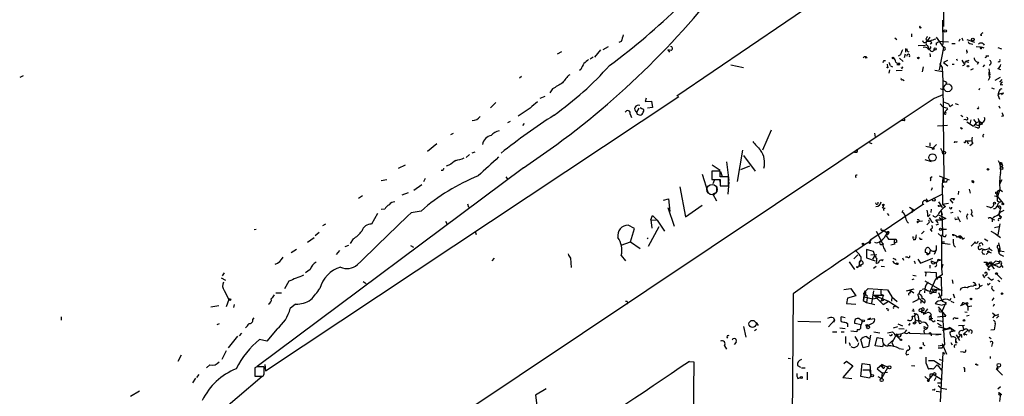
# Model space of a CAD drawing. Extents: x 18 to 758, y 377 to 1316.
# Drawn here: x 586 to 757, y 936 to 1001 of the extents above; entities that cross this region are included whole.
import ezdxf

# ---------------------------------------------------------------- set-up
doc = ezdxf.new("R2010")
doc.units = 0
doc.header["$MEASUREMENT"] = 0
doc.layers.add('MAIN', color=5, linetype='CONTINUOUS')

msp = doc.modelspace()

# ---------------------------------------------------------------- linework, layer by layer
at = {"layer": 'MAIN'}
for p, q in [((729.3187, 1007.9258), (700.278, 988.1985)), ((746.76, 1007.7565), (746.6753, 1000.3058)), ((742.442, 1000.3905), (742.6113, 1000.3058)), ((746.506, 1001.4065), (746.5907, 997.1731)), ((741.0873, 999.0358), (741.0873, 998.5278)), ((753.11, 998.7818), (753.364, 998.7818)), ((690.626, 997.6811), (690.2027, 997.5118)), ((738.2087, 998.3585), (738.5473, 998.0198)), ((742.2727, 997.0038), (743.5427, 997.0885)), ((743.6273, 998.1045), (743.8813, 997.8505)), ((743.7967, 997.7658), (744.3047, 997.7658)), ((744.3047, 998.4431), (743.8813, 997.8505)), ((744.3047, 997.7658), (743.8813, 997.8505)), ((743.8813, 997.8505), (744.3047, 997.7658)), ((743.8813, 997.0038), (744.0507, 996.5805)), ((744.6433, 997.4271), (744.3893, 997.2578)), ((745.4053, 998.4431), (746.6753, 996.6651)), ((745.4053, 997.4271), (745.4053, 997.0885)), ((747.522, 997.5965), (745.8287, 997.6811)), ((748.1147, 997.3425), (748.7073, 997.3425)), ((749.3847, 997.7658), (749.554, 998.1891)), ((749.8927, 998.3585), (750.062, 997.8505)), ((750.7393, 998.0198), (752.094, 997.5965)), ((751.332, 997.3425), (751.7553, 997.2578)), ((680.212, 995.9031), (679.45, 995.4798)), ((686.9853, 996.2418), (685.9693, 994.9718)), ((687.4933, 996.3265), (688.4247, 996.8345)), ((698.754, 996.2418), (699.008, 995.8185)), ((699.3467, 996.1571), (698.754, 996.2418)), ((739.2247, 995.3951), (738.8013, 995.1411)), ((739.9867, 995.4798), (739.8173, 994.8871)), ((740.0713, 996.4958), (740.0713, 995.8185)), ((744.1353, 996.3265), (744.3047, 996.3265)), ((744.3893, 995.3105), (744.3893, 995.0565)), ((746.6753, 996.6651), (745.9133, 992.7705)), ((750.6547, 996.2418), (750.6547, 995.9878)), ((752.348, 996.8345), (753.11, 996.7498)), ((753.2793, 996.7498), (753.7027, 996.5805)), ((754.126, 995.2258), (754.5493, 995.2258)), ((756.158, 996.6651), (756.7507, 996.4111)), ((685.7153, 994.9718), (685.2073, 994.6331)), ((709.676, 993.6171), (711.8773, 993.1938)), ((733.3827, 994.8871), (733.044, 994.8025)), ((736.346, 994.3791), (736.6, 994.3791)), ((736.854, 993.7865), (736.9387, 993.2785)), ((737.4467, 993.4478), (737.7853, 993.2785)), ((738.886, 993.6171), (738.5473, 993.6171)), ((739.0553, 994.8025), (739.648, 994.2098)), ((745.998, 993.8711), (746.4213, 993.1938)), ((747.3527, 994.3791), (746.6753, 994.0405)), ((746.6753, 994.0405), (747.4373, 993.4478)), ((748.1993, 993.7865), (748.538, 993.7865)), ((748.9613, 994.5485), (749.1307, 994.6331)), ((749.8927, 994.4638), (750.2313, 993.8711)), ((751.078, 994.3791), (750.4853, 994.2098)), ((750.4853, 994.2098), (751.078, 994.1251)), ((752.7713, 994.1251), (752.5173, 993.7018)), ((753.7873, 993.6171), (753.5333, 993.2785)), ((754.634, 993.6171), (754.8033, 993.6171)), ((586.5707, 991.7545), (585.978, 991.4158)), ((683.5987, 992.8551), (683.3447, 992.6858)), ((737.2773, 992.7705), (737.1927, 992.1778)), ((739.4787, 992.6858), (738.4627, 992.6011)), ((743.1193, 993.2785), (742.95, 992.4318)), ((746.5907, 992.4318), (745.1513, 992.6858)), ((746.4213, 993.1938), (746.5907, 990.8231)), ((751.4167, 992.7705), (751.9247, 993.0245)), ((754.5493, 992.9398), (754.7187, 991.8391)), ((756.158, 993.0245), (756.5813, 992.8551)), ((673.2693, 991.5851), (672.9307, 991.3311)), ((739.5633, 991.0771), (739.8173, 990.9078)), ((746.5907, 990.8231), (746.76, 973.2125)), ((747.1833, 990.5691), (747.0987, 990.2305)), ((754.7187, 991.5005), (754.4647, 990.9078)), ((755.65, 990.9925), (756.5813, 991.5005)), ((756.8353, 991.0771), (756.412, 990.6538)), ((756.5813, 990.1458), (757.0047, 990.2305)), ((678.688, 989.4685), (678.18, 988.7911)), ((746.5907, 988.4525), (745.0667, 987.7751)), ((746.0827, 989.5531), (746.6753, 989.2991)), ((752.9407, 989.5531), (752.856, 989.2145)), ((755.0573, 989.6378), (755.4807, 989.4685)), ((756.3273, 988.9605), (756.158, 988.4525)), ((756.158, 988.4525), (756.412, 987.6905)), ((757.0893, 988.7065), (756.7507, 988.4525)), ((628.7347, 940.4465), (700.6167, 988.1138)), ((667.8507, 986.1665), (668.782, 987.0978)), ((677.3333, 988.1138), (676.4867, 987.7751)), ((694.944, 987.8598), (694.7747, 987.2671)), ((694.7747, 987.2671), (695.8753, 987.3518)), ((695.8753, 987.3518), (696.0447, 986.2511)), ((745.0667, 987.7751), (739.648, 984.2191)), ((746.0827, 986.8438), (746.5907, 986.3358)), ((746.6753, 987.1825), (747.522, 986.8438)), ((746.6753, 987.1825), (747.522, 986.8438)), ((747.522, 986.8438), (747.776, 986.4205)), ((747.522, 986.8438), (747.776, 986.4205)), ((747.776, 986.4205), (748.284, 986.7591)), ((748.7073, 986.9285), (749.2153, 986.7591)), ((674.7933, 986.0818), (672.6767, 984.7271)), ((692.15, 985.0658), (692.404, 984.4731)), ((693.674, 986.0818), (693.2507, 985.4045)), ((693.42, 985.0658), (693.928, 984.8965)), ((694.182, 985.9971), (693.928, 986.1665)), ((696.0447, 986.2511), (695.198, 986.0818)), ((746.5907, 986.3358), (747.3527, 986.0818)), ((746.8447, 985.1505), (746.76, 985.3198)), ((749.7233, 984.8965), (750.062, 984.6425)), ((756.3273, 986.5051), (756.4967, 986.0818)), ((739.648, 984.2191), (657.5213, 929.3551)), ((671.322, 983.7958), (670.814, 983.5418)), ((673.5233, 983.1185), (673.7773, 983.4571)), ((739.648, 984.2191), (739.394, 983.9651)), ((739.8173, 983.8805), (739.394, 983.9651)), ((750.57, 984.1345), (750.2313, 984.0498)), ((750.7393, 983.7111), (751.9247, 982.9491)), ((751.4167, 984.0498), (751.2473, 983.3725)), ((751.9247, 984.1345), (752.348, 983.5418)), ((752.348, 983.5418), (752.1787, 983.2878)), ((752.1787, 983.2878), (752.856, 983.1185)), ((753.0253, 983.7111), (752.856, 983.1185)), ((753.4487, 983.3725), (752.856, 983.1185)), ((757.0893, 984.7271), (756.7507, 984.6425)), ((660.9927, 981.5098), (661.416, 981.7638)), ((716.7033, 982.2718), (715.1793, 978.8005)), ((734.6527, 981.7638), (734.822, 981.0865)), ((747.3527, 983.1185), (745.6593, 982.9491)), ((749.8927, 982.5258), (749.9773, 982.6951)), ((752.602, 982.6951), (752.1787, 982.7798)), ((658.5373, 979.9011), (656.9287, 978.5465)), ((733.7213, 980.1551), (734.2293, 979.9858)), ((744.3047, 980.0705), (744.3047, 979.4778)), ((745.49, 979.8165), (744.8973, 979.2238)), ((748.6227, 980.3245), (748.538, 980.0705)), ((750.824, 980.3245), (750.9933, 979.9011)), ((751.7553, 979.9858), (751.2473, 979.5625)), ((664.21, 978.0385), (663.6173, 977.5305)), ((665.1413, 978.4618), (664.6333, 978.2925)), ((710.8613, 973.3818), (711.7927, 978.8005)), ((731.6047, 978.3771), (731.1813, 978.3771)), ((743.6273, 979.4778), (744.8973, 979.2238)), ((746.1673, 979.1391), (746.506, 978.4618)), ((708.914, 976.7685), (709.3373, 973.5511)), ((711.8773, 977.8691), (713.9093, 975.1598)), ((743.458, 977.1918), (744.5587, 976.8531)), ((673.608, 975.7525), (627.2953, 941.2085)), ((651.8487, 975.6678), (653.1187, 976.2605)), ((659.638, 975.2445), (659.2993, 975.2445)), ((660.654, 976.1758), (660.146, 976.0065)), ((704.6807, 974.6518), (705.6967, 971.5191)), ((707.8133, 975.1598), (706.374, 975.1598)), ((706.374, 975.1598), (706.374, 973.7205)), ((706.4587, 976.2605), (707.8133, 975.3291)), ((707.8133, 974.1438), (707.8133, 975.1598)), ((707.898, 975.0751), (708.152, 974.2285)), ((711.454, 975.4138), (712.978, 976.0911)), ((756.4967, 975.5831), (757.0047, 975.4985)), ((756.4967, 975.5831), (757.0047, 975.4985)), ((649.8167, 973.6358), (648.8853, 973.4665)), ((656.5053, 973.8898), (656.2513, 973.2971)), ((670.56, 974.1438), (670.8987, 973.7205)), ((706.374, 973.7205), (707.8133, 973.7205)), ((706.7973, 973.5511), (706.5433, 972.9585)), ((707.7287, 973.6358), (707.8133, 973.0431)), ((709.2527, 974.1438), (707.8133, 974.1438)), ((707.8133, 973.7205), (707.8133, 972.6198)), ((709.3373, 973.2971), (709.168, 971.1805)), ((709.2527, 972.6198), (709.2527, 974.1438)), ((744.3893, 973.9745), (744.728, 974.2285)), ((745.9133, 974.3131), (747.6913, 973.6358)), ((746.5907, 973.9745), (746.4213, 972.7891)), ((746.4213, 973.3818), (746.76, 973.2125)), ((747.1833, 973.2125), (746.76, 973.2125)), ((751.586, 973.3818), (751.7553, 973.2125)), ((751.7553, 973.3818), (751.7553, 973.2125)), ((756.8353, 973.6358), (756.412, 972.8738)), ((652.526, 971.0111), (653.6267, 971.4345)), ((655.9127, 972.7891), (654.558, 971.7731)), ((700.786, 972.4505), (701.802, 967.2011)), ((707.2207, 971.4345), (706.5433, 971.1805)), ((706.5433, 971.1805), (707.2207, 969.9951)), ((707.2207, 972.5351), (707.2207, 971.6885)), ((707.8133, 972.6198), (709.2527, 972.6198)), ((743.7967, 969.8258), (746.4213, 971.1805)), ((744.728, 972.2811), (744.5587, 971.7731)), ((746.4213, 972.7891), (746.6753, 972.3658)), ((746.4213, 972.7891), (746.506, 969.4025)), ((749.3, 971.6885), (749.2153, 971.0958)), ((751.1627, 972.0271), (751.332, 971.3498)), ((756.4967, 971.9425), (756.0733, 970.7571)), ((756.3273, 971.7731), (756.4967, 971.9425)), ((756.4967, 971.9425), (756.92, 971.6038)), ((645.5833, 970.8418), (644.906, 970.4185)), ((663.8713, 969.4871), (664.0407, 968.8945)), ((697.992, 970.0798), (698.8387, 970.3338)), ((698.8387, 970.3338), (699.0927, 968.1325)), ((734.9913, 969.4025), (734.9067, 969.6565)), ((743.6273, 970.3338), (743.8813, 969.9951)), ((745.8287, 969.8258), (746.252, 969.1485)), ((746.506, 969.4025), (747.522, 969.5718)), ((747.776, 970.2491), (748.284, 969.5718)), ((748.6227, 970.4185), (748.3687, 970.0798)), ((755.5653, 970.8418), (756.0733, 970.7571)), ((755.904, 971.0111), (756.0733, 970.7571)), ((756.0733, 970.7571), (757.0047, 969.5718)), ((756.0733, 969.9105), (756.5813, 969.8258)), ((648.208, 967.7938), (647.192, 965.9311)), ((649.478, 968.5558), (648.8853, 968.4711)), ((655.828, 968.2171), (654.05, 967.8785)), ((698.754, 968.8098), (699.8547, 965.5925)), ((701.802, 967.2011), (704.6807, 969.2331)), ((743.204, 969.4025), (734.06, 963.2218)), ((736.1767, 968.7251), (736.0073, 968.8098)), ((736.854, 967.7938), (737.1927, 967.4551)), ((739.4787, 968.0478), (739.648, 968.3865)), ((740.7487, 968.8945), (741.68, 968.3018)), ((741.2567, 968.5558), (741.172, 967.8785)), ((743.204, 969.4025), (743.1193, 969.3178)), ((744.5587, 968.5558), (744.474, 967.9631)), ((745.998, 969.1485), (746.252, 969.1485)), ((746.252, 969.1485), (746.4213, 968.8098)), ((746.252, 968.2171), (746.4213, 967.5398)), ((746.252, 968.2171), (746.4213, 966.6931)), ((746.506, 969.4025), (747.014, 968.9791)), ((747.9453, 967.8785), (748.3687, 968.0478)), ((749.3847, 968.3018), (749.7233, 968.0478)), ((754.8033, 968.8098), (754.2107, 968.9791)), ((756.158, 968.9791), (756.5813, 968.5558)), ((756.4967, 967.9631), (756.3273, 967.5398)), ((757.174, 968.3018), (756.4967, 967.9631)), ((660.0613, 966.4391), (660.3153, 965.9311)), ((695.7907, 966.6931), (696.0447, 967.4551)), ((695.7907, 966.6931), (696.8913, 966.6085)), ((695.7907, 966.6931), (695.96, 965.2538)), ((696.0447, 967.4551), (696.8913, 966.6085)), ((696.8913, 966.6085), (698.1613, 964.7458)), ((742.2727, 966.2698), (742.442, 966.4391)), ((742.5267, 966.4391), (743.0347, 966.5238)), ((744.0507, 966.1005), (743.7967, 965.8465)), ((743.966, 967.2011), (744.3893, 967.6245)), ((744.6433, 966.2698), (744.8973, 966.2698)), ((745.744, 966.1851), (745.3207, 966.6931)), ((745.3207, 966.6931), (746.4213, 966.6931)), ((745.8287, 967.5398), (747.0987, 966.9471)), ((745.9133, 967.1165), (746.4213, 966.6931)), ((747.0987, 966.9471), (746.4213, 966.6931)), ((746.4213, 966.6931), (746.506, 964.0685)), ((748.9613, 966.7778), (749.2153, 966.8625)), ((749.1307, 967.2858), (749.554, 966.3545)), ((751.5013, 967.6245), (751.7553, 967.2858)), ((755.142, 966.8625), (755.142, 966.3545)), ((755.142, 966.7778), (755.5653, 966.6931)), ((756.3273, 967.5398), (756.7507, 967.2011)), ((756.4967, 967.2011), (756.7507, 967.2011)), ((756.5813, 966.8625), (756.7507, 967.2011)), ((626.7873, 964.9998), (627.126, 965.0845)), ((638.048, 964.4918), (637.3707, 963.8991)), ((638.7253, 965.6771), (639.2333, 966.0158)), ((665.226, 964.6611), (665.3953, 964.1531)), ((692.912, 965.1691), (691.8113, 965.7618)), ((692.2347, 962.8831), (692.912, 965.1691)), ((695.3673, 962.1211), (697.23, 965.5078)), ((734.9913, 964.7458), (736.092, 962.5445)), ((735.838, 964.9151), (736.1767, 964.9151)), ((736.1767, 964.9151), (736.854, 964.4071)), ((736.7693, 964.1531), (736.854, 964.4071)), ((736.9387, 964.4918), (737.108, 964.3225)), ((737.1927, 964.5765), (737.108, 964.3225)), ((742.8653, 964.2378), (743.2887, 964.7458)), ((744.3893, 965.0845), (744.6433, 964.6611)), ((745.8287, 965.9311), (745.3207, 965.7618)), ((745.744, 964.3225), (746.3367, 963.8145)), ((746.3367, 965.0845), (747.1833, 965.0845)), ((754.888, 964.7458), (755.65, 964.3225)), ((755.5653, 965.3385), (756.3273, 965.5078)), ((755.65, 964.3225), (756.5813, 963.6451)), ((756.4967, 966.0158), (756.158, 964.0685)), ((636.016, 962.7985), (637.2013, 963.6451)), ((643.9747, 963.3911), (643.4667, 962.5445)), ((690.626, 962.2905), (692.2347, 962.8831)), ((692.2347, 962.8831), (693.928, 961.6978)), ((695.1133, 963.3911), (695.2827, 963.5605)), ((733.806, 962.8831), (734.06, 963.2218)), ((734.06, 963.2218), (733.806, 962.8831)), ((736.6847, 963.8991), (737.108, 963.3065)), ((737.108, 963.3065), (738.378, 963.3065)), ((738.5473, 962.7985), (738.2087, 962.7138)), ((741.3413, 963.4758), (741.5953, 963.5605)), ((741.7647, 963.2218), (741.426, 963.2218)), ((742.6113, 963.3065), (742.95, 963.3065)), ((746.3367, 963.8145), (746.506, 964.0685)), ((746.3367, 963.8145), (746.3367, 958.1418)), ((746.506, 962.8831), (746.8447, 962.8831)), ((746.506, 962.6291), (747.8607, 962.4598)), ((748.3687, 964.0685), (748.4533, 963.8991)), ((749.3847, 963.8145), (749.808, 963.6451)), ((749.554, 963.4758), (749.808, 963.6451)), ((749.9773, 963.3065), (750.316, 963.5605)), ((752.0093, 962.6291), (751.5013, 962.1211)), ((752.094, 962.8831), (752.0093, 962.6291)), ((753.7873, 963.3911), (754.38, 963.0525)), ((756.2427, 962.7138), (756.4967, 961.6978)), ((634.1533, 961.5285), (633.222, 960.9358)), ((641.604, 961.3591), (641.0113, 960.6818)), ((642.62, 962.0365), (643.2127, 962.2905)), ((653.9653, 962.2058), (654.4733, 961.9518)), ((734.4833, 961.1898), (733.298, 961.5285)), ((733.298, 961.5285), (733.298, 960.0891)), ((734.7373, 960.5125), (734.4833, 961.1898)), ((736.4307, 961.6131), (736.6, 961.1898)), ((738.2087, 962.4598), (737.5313, 962.2905)), ((743.5427, 961.0205), (743.5427, 961.5285)), ((745.4053, 961.4438), (745.0667, 960.6818)), ((745.4053, 962.2058), (745.4053, 961.4438)), ((748.4533, 962.2058), (748.792, 961.9518)), ((753.2793, 961.6978), (753.872, 961.4438)), ((753.872, 961.4438), (754.634, 961.6978)), ((754.126, 960.6818), (754.5493, 961.1051)), ((754.5493, 961.1051), (754.9727, 960.9358)), ((754.634, 961.8671), (754.634, 961.6978)), ((754.634, 961.6978), (755.142, 961.3591)), ((756.158, 961.7825), (756.2427, 961.3591)), ((756.2427, 961.3591), (756.4967, 961.6978)), ((756.4967, 961.6978), (756.4967, 961.2745)), ((756.4967, 961.2745), (757.2587, 961.1898)), ((668.528, 960.0045), (668.1047, 959.5811)), ((681.8207, 960.0045), (681.9053, 958.3958)), ((690.626, 960.5125), (691.388, 959.5811)), ((730.25, 959.4118), (731.1813, 958.0571)), ((731.774, 960.5971), (731.0967, 959.9198)), ((732.028, 959.2425), (732.028, 958.7345)), ((733.298, 960.0891), (734.822, 959.5811)), ((734.06, 960.5971), (735.076, 960.6818)), ((734.7373, 960.5125), (734.314, 959.8351)), ((736.092, 959.5811), (736.1767, 959.8351)), ((738.2933, 959.9198), (738.378, 959.6658)), ((739.5633, 960.0891), (739.7327, 959.6658)), ((740.41, 960.1738), (740.0713, 960.1738)), ((741.5953, 959.5811), (741.7647, 959.0731)), ((742.188, 959.8351), (742.696, 959.1578)), ((742.696, 959.1578), (744.8127, 960.0045)), ((744.22, 960.7665), (743.8813, 960.8511)), ((744.5587, 959.5811), (745.1513, 959.2425)), ((746.3367, 959.6658), (745.6593, 959.4965)), ((745.744, 959.8351), (746.3367, 959.6658)), ((754.2107, 959.3271), (754.4647, 959.0731)), ((755.7347, 959.4965), (754.4647, 958.3111)), ((755.0573, 959.3271), (755.142, 958.9885)), ((756.3273, 959.4118), (755.7347, 959.4965)), ((756.3273, 959.4118), (755.7347, 959.4965)), ((756.3273, 959.4118), (756.4967, 959.1578)), ((756.666, 960.5971), (757.0893, 960.3431)), ((621.538, 957.4645), (621.1993, 956.9565)), ((636.524, 958.0571), (635.6773, 957.4645)), ((731.8587, 958.5651), (732.028, 958.7345)), ((732.6207, 958.9885), (732.028, 958.7345)), ((734.9913, 958.5651), (734.4833, 958.2265)), ((735.838, 958.6498), (736.4307, 958.5651)), ((743.6273, 957.4645), (743.458, 957.6338)), ((743.458, 957.6338), (745.4053, 957.5491)), ((743.6273, 957.4645), (743.5427, 956.8718)), ((744.3047, 958.8191), (744.3047, 958.3111)), ((746.5907, 958.9038), (746.3367, 958.1418)), ((746.3367, 958.1418), (746.4213, 957.1258)), ((754.4647, 959.0731), (755.142, 958.9885)), ((754.5493, 958.6498), (754.4647, 958.3111)), ((754.5493, 958.0571), (754.7187, 957.9725)), ((756.4967, 959.1578), (754.634, 958.6498)), ((755.142, 958.5651), (755.4807, 958.1418)), ((755.9887, 958.6498), (755.396, 958.8191)), ((756.666, 958.9038), (757.0047, 958.3958)), ((621.03, 956.6178), (621.792, 956.1945)), ((632.7987, 956.0251), (632.0367, 954.6705)), ((645.7527, 955.9405), (646.2607, 955.6018)), ((741.5107, 956.3638), (741.172, 956.2791)), ((741.3413, 957.0411), (741.934, 956.9565)), ((743.458, 956.1098), (746.4213, 954.3318)), ((744.3893, 954.2471), (745.3207, 956.4485)), ((746.4213, 957.1258), (745.3207, 956.4485)), ((745.4053, 956.7025), (746.252, 956.7025)), ((745.6593, 956.4485), (745.744, 956.7025)), ((746.252, 956.7025), (746.3367, 953.4851)), ((748.1993, 956.2791), (748.284, 955.6018)), ((753.4487, 957.2105), (753.7873, 956.6178)), ((754.2953, 957.2105), (753.9567, 956.8718)), ((755.0573, 956.1945), (755.396, 956.4485)), ((755.9887, 957.2105), (756.8353, 956.3638)), ((756.158, 956.1945), (756.4967, 955.9405)), ((621.538, 954.4165), (622.3847, 952.8078)), ((729.3187, 954.5858), (730.5887, 954.7551)), ((730.5887, 954.7551), (731.4353, 953.4851)), ((732.8747, 954.0778), (732.7053, 952.6385)), ((732.8747, 954.0778), (733.552, 954.7551)), ((733.552, 954.7551), (736.9387, 954.5011)), ((734.4833, 954.3318), (734.1447, 952.1305)), ((735.7533, 954.5011), (735.7533, 953.7391)), ((736.9387, 954.5011), (737.2773, 953.9931)), ((736.9387, 954.5011), (737.7007, 953.3158)), ((740.2407, 954.3318), (741.5953, 954.6705)), ((740.7487, 954.5011), (741.5107, 953.9931)), ((740.7487, 954.5011), (741.0027, 954.2471)), ((740.8333, 953.9085), (741.0027, 954.2471)), ((742.5267, 954.2471), (742.442, 953.9085)), ((743.458, 954.6705), (742.95, 954.5858)), ((743.458, 954.6705), (743.3733, 953.9931)), ((744.6433, 953.9931), (744.8973, 954.1625)), ((744.728, 954.6705), (745.998, 954.5011)), ((744.728, 954.6705), (744.8973, 954.1625)), ((745.49, 954.5858), (744.8973, 954.1625)), ((745.4053, 954.0778), (745.49, 954.5858)), ((745.8287, 954.0778), (746.4213, 952.5538)), ((749.7233, 954.7551), (749.554, 954.4165)), ((752.348, 955.2631), (751.9247, 955.2631)), ((752.856, 955.6018), (753.0253, 955.0938)), ((753.0253, 955.0938), (753.4487, 955.3478)), ((754.4647, 955.3478), (754.38, 955.6018)), ((755.2267, 954.5858), (755.4807, 954.3318)), ((622.3847, 952.8078), (621.8767, 951.5378)), ((630.5127, 953.9931), (631.5287, 953.9931)), ((720.5133, 953.8238), (720.2593, 916.7398)), ((729.996, 953.0618), (729.8267, 952.1305)), ((731.4353, 953.4851), (729.996, 953.0618)), ((733.1287, 953.8238), (732.7053, 953.8238)), ((732.8747, 953.3158), (732.7053, 952.6385)), ((732.7053, 952.6385), (733.298, 952.2998)), ((732.8747, 953.3158), (734.3987, 952.9771)), ((733.3827, 953.1465), (733.298, 952.2998)), ((734.3987, 952.9771), (735.2453, 953.1465)), ((734.568, 953.5698), (736.2613, 953.5698)), ((734.568, 953.5698), (737.108, 952.5538)), ((734.568, 953.5698), (736.1767, 951.9611)), ((735.2453, 953.5698), (735.2453, 953.1465)), ((735.7533, 953.7391), (736.2613, 953.5698)), ((735.838, 952.5538), (736.092, 953.0618)), ((736.1767, 952.6385), (735.838, 952.5538)), ((736.1767, 951.9611), (737.108, 952.5538)), ((737.108, 952.5538), (738.886, 951.3685)), ((737.7007, 953.3158), (737.616, 952.5538)), ((737.7007, 953.3158), (738.632, 952.4691)), ((741.3413, 952.3845), (742.2727, 952.8078)), ((743.3733, 952.2151), (742.3573, 953.0618)), ((742.7807, 952.5538), (742.696, 952.1305)), ((746.3367, 953.4851), (745.744, 953.1465)), ((746.4213, 952.5538), (747.0987, 952.2998)), ((747.776, 952.6385), (748.03, 953.0618)), ((747.9453, 952.5538), (748.4533, 952.2998)), ((748.3687, 953.8238), (748.6227, 953.1465)), ((755.142, 952.6385), (755.4807, 953.1465)), ((619.252, 951.5378), (620.6067, 951.7918)), ((623.316, 951.9611), (623.1467, 951.4531)), ((633.984, 952.0458), (633.0527, 951.2838)), ((729.8267, 952.1305), (731.4353, 952.0458)), ((733.298, 952.2998), (734.7373, 951.9611)), ((737.108, 951.1145), (736.9387, 950.8605)), ((738.2087, 951.5378), (738.2933, 951.7071)), ((741.5107, 950.7758), (741.2567, 950.8605)), ((743.8813, 951.1991), (743.204, 950.2678)), ((745.49, 952.2151), (745.236, 952.1305)), ((745.236, 952.1305), (746.4213, 951.8765)), ((745.744, 951.5378), (747.0987, 949.9291)), ((747.0987, 952.2998), (746.4213, 950.8605)), ((747.1833, 952.0458), (746.4213, 951.8765)), ((746.4213, 950.8605), (746.8447, 944.9338)), ((750.57, 952.1305), (749.6387, 951.7071)), ((749.8927, 951.9611), (749.6387, 951.7071)), ((749.8927, 951.9611), (749.6387, 951.7071)), ((750.316, 952.2151), (750.57, 952.1305)), ((750.4007, 950.6911), (750.824, 950.6065)), ((750.57, 952.1305), (750.9087, 951.6225)), ((750.9087, 951.6225), (751.586, 951.7071)), ((750.9087, 951.6225), (750.9087, 950.9451)), ((755.4807, 952.0458), (755.3113, 951.6225)), ((593.1747, 949.8445), (593.1747, 949.2518)), ((626.5333, 949.3365), (626.7873, 949.6751)), ((725.3393, 948.9131), (721.36, 948.9978)), ((726.694, 948.0665), (727.71, 949.2518)), ((727.5407, 949.6751), (727.71, 949.2518)), ((727.71, 949.2518), (727.5407, 948.8285)), ((729.5727, 949.6751), (728.8953, 949.8445)), ((732.028, 949.5058), (732.536, 949.1671)), ((733.9753, 949.5905), (733.4673, 949.3365)), ((733.4673, 949.3365), (734.6527, 949.5058)), ((740.664, 949.1671), (740.41, 949.1671)), ((741.5107, 950.4371), (741.8493, 950.3525)), ((741.68, 950.0985), (741.8493, 950.3525)), ((741.934, 949.2518), (742.442, 949.0825)), ((743.1193, 950.6065), (743.204, 950.2678)), ((743.204, 950.2678), (743.7967, 950.5218)), ((743.204, 950.2678), (743.458, 950.4371)), ((744.22, 949.5905), (744.8127, 949.5058)), ((744.474, 950.0138), (744.5587, 949.6751)), ((744.474, 949.3365), (744.5587, 949.6751)), ((744.982, 948.9978), (745.236, 949.1671)), ((745.5747, 949.2518), (746.4213, 949.0825)), ((747.0987, 949.9291), (745.6593, 949.7598)), ((746.4213, 949.8445), (747.0987, 949.9291)), ((748.792, 949.5905), (749.2153, 949.5905)), ((750.6547, 950.0138), (751.1627, 950.0985)), ((755.2267, 950.5218), (755.65, 950.0985)), ((755.4807, 950.0138), (755.2267, 949.6751)), ((756.3273, 950.0138), (755.904, 949.5905)), ((620.6913, 948.5745), (620.268, 948.4051)), ((630.7667, 947.7278), (628.9887, 945.6111)), ((711.8773, 948.1511), (712.3007, 946.2885)), ((714.1633, 947.6431), (713.8247, 947.3891)), ((714.0787, 948.8285), (714.4173, 948.3205)), ((727.3713, 947.2198), (728.1333, 947.2198)), ((728.6413, 947.8971), (729.5727, 947.8125)), ((728.8953, 947.2198), (729.4033, 947.2198)), ((729.742, 948.8285), (729.996, 948.6591)), ((729.996, 948.6591), (729.996, 948.0665)), ((731.6047, 947.2198), (730.5887, 947.3045)), ((732.3667, 948.4051), (731.266, 948.6591)), ((731.6893, 947.6431), (731.6047, 947.2198)), ((734.3987, 948.7438), (733.4673, 948.2358)), ((734.568, 947.2198), (735.584, 947.0505)), ((736.9387, 947.0505), (737.7853, 947.2198)), ((737.7853, 947.2198), (739.14, 945.8651)), ((737.9547, 947.8971), (738.7167, 948.1511)), ((738.7167, 948.5745), (739.5633, 948.2358)), ((738.886, 947.8125), (739.8173, 947.7278)), ((742.5267, 948.6591), (742.7807, 948.7438)), ((743.2887, 948.1511), (743.712, 947.8971)), ((745.6593, 948.7438), (746.3367, 948.2358)), ((745.744, 948.1511), (747.1833, 947.7278)), ((746.506, 947.4738), (747.8607, 947.9818)), ((746.506, 947.4738), (747.8607, 947.8125)), ((747.8607, 947.8125), (747.6067, 947.9818)), ((747.8607, 947.9818), (748.7073, 947.3045)), ((748.3687, 947.3045), (748.4533, 947.5585)), ((750.316, 948.3205), (749.3, 948.2358)), ((749.9773, 948.3205), (750.1467, 947.7278)), ((750.1467, 946.7965), (750.9933, 947.5585)), ((755.4807, 947.5585), (754.888, 947.4738)), ((755.65, 948.5745), (755.4807, 947.5585)), ((622.3, 944.4258), (623.9087, 946.4578)), ((624.586, 946.9658), (624.1627, 946.5425)), ((628.9887, 945.6111), (627.7187, 945.8651)), ((729.6573, 946.3731), (729.6573, 945.1878)), ((731.266, 946.3731), (731.774, 945.5265)), ((732.7053, 944.4258), (732.282, 945.8651)), ((733.298, 946.3731), (733.7213, 946.0345)), ((733.9753, 946.6271), (733.6367, 944.6798)), ((734.822, 944.7645), (735.1607, 946.2038)), ((735.1607, 946.2038), (736.092, 946.0345)), ((737.0233, 944.9338), (738.0393, 945.8651)), ((738.5473, 946.8811), (737.7007, 945.2725)), ((738.124, 946.7118), (739.2247, 946.8811)), ((738.5473, 946.8811), (738.8013, 946.3731)), ((740.664, 947.1351), (740.7487, 946.9658)), ((740.7487, 946.9658), (746.252, 946.7965)), ((744.474, 946.9658), (744.5587, 946.5425)), ((745.3207, 946.7118), (746.252, 946.7965)), ((748.8767, 946.7118), (749.4693, 945.6958)), ((749.554, 946.6271), (749.3, 946.2038)), ((749.808, 946.5425), (749.808, 946.2038)), ((750.316, 946.6271), (750.1467, 946.7965)), ((750.4007, 946.8811), (750.7393, 946.7118)), ((754.634, 946.2885), (754.9727, 946.0345)), ((621.8767, 943.9178), (621.1147, 942.3938)), ((708.5753, 944.7645), (708.914, 944.1718)), ((710.6073, 945.4418), (710.2687, 945.0185)), ((730.25, 945.3571), (730.4193, 944.8491)), ((733.6367, 944.6798), (732.7053, 944.4258)), ((736.092, 944.5951), (734.822, 944.7645)), ((736.2613, 945.1878), (736.092, 944.5951)), ((737.7007, 945.2725), (738.0393, 944.6798)), ((738.9707, 944.3411), (739.7327, 944.1718)), ((743.204, 944.9338), (743.458, 944.8491)), ((745.744, 944.7645), (746.8447, 944.9338)), ((745.744, 944.4258), (746.4213, 944.4258)), ((746.4213, 945.1878), (747.1833, 943.3251)), ((746.4213, 944.4258), (746.8447, 944.9338)), ((747.9453, 945.3571), (748.1993, 944.9338)), ((748.7073, 944.9338), (748.9613, 945.0185)), ((748.792, 945.3571), (749.046, 945.3571)), ((755.142, 945.1031), (755.0573, 944.6798)), ((614.0873, 943.1558), (613.4947, 942.0551)), ((702.4793, 942.0551), (703.2413, 941.9705)), ((702.4793, 942.0551), (703.2413, 941.9705)), ((719.6667, 942.6478), (720.09, 942.5631)), ((729.3187, 941.7165), (729.8267, 942.1398)), ((729.8267, 942.1398), (730.9273, 941.2931)), ((740.2407, 943.2405), (740.664, 943.3251)), ((743.6273, 942.8171), (743.6273, 941.8011)), ((744.0507, 942.2245), (744.982, 942.2245)), ((744.982, 942.2245), (746.1673, 941.4625)), ((745.9133, 942.4785), (746.3367, 942.3091)), ((746.5907, 943.5791), (746.0827, 935.0278)), ((746.6753, 943.6638), (746.5907, 943.5791)), ((746.6753, 943.6638), (746.8447, 943.3251)), ((750.1467, 943.6638), (749.6387, 943.7485)), ((754.8033, 942.9018), (754.8033, 942.7325)), ((619.0827, 941.4625), (618.49, 940.9545)), ((627.2107, 941.1238), (626.872, 940.9545)), ((626.872, 940.9545), (626.872, 939.5151)), ((628.4807, 940.1925), (628.4807, 941.1238)), ((628.65, 941.5471), (628.7347, 940.4465)), ((703.2413, 941.9705), (702.9027, 916.4011)), ((721.2753, 941.3778), (721.7833, 941.0391)), ((721.9527, 940.9545), (722.63, 940.9545)), ((730.9273, 941.2931), (729.1493, 939.2611)), ((732.282, 939.4305), (732.536, 941.7165)), ((732.536, 941.7165), (733.8907, 941.5471)), ((732.6207, 940.6158), (733.806, 940.6158)), ((733.806, 940.6158), (734.06, 939.5998)), ((733.8907, 941.5471), (734.06, 939.5998)), ((736.0073, 941.5471), (735.1607, 940.7851)), ((735.1607, 940.7851), (736.0073, 940.1078)), ((735.9227, 941.1238), (736.092, 941.2085)), ((737.0233, 941.0391), (735.9227, 939.0918)), ((736.0073, 941.5471), (736.092, 941.2085)), ((736.0073, 941.5471), (736.092, 941.2085)), ((736.0073, 941.5471), (737.0233, 941.0391)), ((741.0873, 941.3778), (741.68, 941.2931)), ((743.6273, 941.8011), (744.0507, 940.7005)), ((744.8973, 940.7005), (745.5747, 941.4625)), ((745.5747, 941.4625), (746.3367, 940.5311)), ((750.316, 940.6158), (750.316, 940.2771)), ((752.4327, 941.4625), (752.6867, 941.4625)), ((755.904, 940.7005), (756.158, 941.1238)), ((756.0733, 940.7005), (755.904, 940.7005)), ((755.904, 940.7005), (756.92, 939.6845)), ((611.5473, 925.3758), (628.142, 939.5151)), ((616.5427, 939.1765), (616.0347, 938.3298)), ((617.1353, 939.7691), (616.712, 939.2611)), ((628.2267, 939.5151), (628.396, 939.5998)), ((721.36, 939.0918), (721.7833, 939.2611)), ((722.9687, 940.1925), (722.9687, 938.8378)), ((729.1493, 939.2611), (730.758, 939.0918)), ((733.806, 939.1765), (732.282, 939.4305)), ((734.06, 939.5998), (733.806, 939.1765)), ((735.2453, 939.4305), (735.9227, 939.0918)), ((736.0073, 940.1078), (735.9227, 939.0918)), ((736.0073, 940.1078), (736.9387, 940.1925)), ((743.458, 939.4305), (744.0507, 938.8378)), ((744.8973, 939.8538), (744.0507, 938.8378)), ((744.3047, 939.7691), (744.3047, 939.3458)), ((744.8973, 939.8538), (746.252, 939.0071)), ((745.3207, 939.2611), (745.0667, 938.6685)), ((605.282, 936.0438), (606.806, 936.9751)), ((677.5873, 937.3138), (675.7247, 936.2131)), ((744.982, 937.1445), (744.728, 937.0598)), ((745.6593, 938.3298), (746.3367, 938.3298)), ((745.744, 937.9065), (746.3367, 937.3985)), ((746.3367, 937.3985), (747.268, 937.2291)), ((756.5813, 937.6525), (756.158, 937.2291)), ((675.7247, 936.2131), (676.3173, 931.1331)), ((745.4053, 936.8905), (746.252, 936.8058)), ((756.3273, 936.6365), (756.5813, 936.4671)), ((756.5813, 936.4671), (756.412, 935.1125)), ((756.7507, 936.2978), (756.5813, 936.2131))]:
    msp.add_line(p, q, dxfattribs=at)
for centre, radius in [((746.9716, 999.5439), 0.2116), ((751.7835, 998.0481), 0.2275), ((745.236, 996.4112), 0.1893), ((737.9123, 994.8448), 0.1338), ((742.315, 994.8449), 0.1338), ((750.951, 993.4055), 0.1338), ((736.9386, 993.1939), 0.0846), ((747.4373, 989.6379), 0.6826), ((744.7701, 977.5263), 0.624), ((744.8761, 979.0757), 0.1496), ((746.76, 978.3772), 0.2677), ((756.6659, 976.5145), 0.1693), ((756.7506, 976.1758), 0.1893), ((754.4223, 975.4562), 0.1338), ((755.9181, 971.3922), 0.1608), ((744.988, 970.1827), 0.2486), ((755.5653, 969.5719), 0.1693), ((757.0046, 969.4307), 0.1411), ((736.2189, 969.2755), 0.1338), ((746.1567, 965.021), 0.1907), ((732.663, 962.5022), 0.1338), ((733.8362, 962.732), 0.1541), ((754.4858, 961.1898), 0.1058), ((738.6108, 959.052), 0.1496), ((743.9236, 960.7242), 0.1338), ((732.1761, 958.7134), 0.1496), ((754.3094, 958.9744), 0.1839), ((755.9039, 957.3375), 0.1526), ((622.5328, 952.829), 0.1496), ((751.4589, 952.9349), 0.1338), ((756.8776, 953.8662), 0.1338), ((742.7171, 950.9664), 0.2759), ((750.7393, 952.1305), 0.1693), ((713.4553, 948.5906), 0.6125), ((732.7265, 949.1249), 0.1951), ((750.2313, 949.1954), 0.1411), ((733.3614, 948.3417), 0.1496), ((733.552, 947.9988), 0.2517), ((739.2669, 945.8229), 0.1338), ((744.3258, 946.9447), 0.1496), ((742.7383, 944.3835), 0.1338), ((737.2773, 941.0392), 0.254), ((756.3019, 941.4033), 0.3142), ((721.9526, 939.2612), 0.1693), ((734.2716, 939.5999), 0.2116), ((735.9226, 938.8378), 0.254), ((744.0506, 938.6967), 0.1411), ((745.1089, 939.8962), 0.2158)]:
    msp.add_circle(centre, radius, dxfattribs=at)
at = {"layer": 'MAIN', "color": 5}
msp.add_circle((706.4163, 971.9425), 0.8904, dxfattribs=at)
at = {"layer": 'MAIN'}
for centre, radius, start, end in [((593.6307, 1096.6515), 144.9584, 303.485497, 321.323179), ((617.7287, 1089.5164), 119.3097, 306.438601, 314.175525), ((742.6537, 1000.1788), 0.1339, 108.462013, 18.421413), ((987.1517, 913.597), 308.2168, 163.939379, 164.168557), ((753.8294, 998.4857), 0.778, 112.371722, 157.628278), ((743.4263, 997.9034), 0.3952, 187.693333, 339.620458), ((744.0931, 997.4271), 0.4734, 116.575876, 243.418709), ((744.1782, 998.0618), 0.5525, 122.502209, 175.567893), ((829.4851, 743.9429), 267.7345, 108.322042, 108.551232), ((744.1777, 997.3002), 0.4826, 15.245747, 74.742799), ((745.3627, 997.9779), 0.5525, 274.422569, 327.506537), ((751.2896, 997.6388), 0.2993, 171.875312, 278.143638), ((753.2158, 996.7921), 0.6438, 27.412843, 133.665732), ((699.1707, 996.473), 0.3616, 299.123856, 88.954052), ((742.3557, 994.6341), 3.2221, 150.069189, 166.338966), ((740.6853, 996.2842), 0.3817, 160.582446, 266.801019), ((740.5639, 995.2332), 0.2558, 316.283591, 201.106672), ((743.4157, 995.8608), 0.8572, 32.909535, 110.229811), ((744.2547, 996.6613), 0.2194, 201.60745, 52.147925), ((744.3046, 995.3951), 0.1197, 315.033843, 134.966157), ((744.6857, 996.3476), 0.3816, 183.169835, 356.830165), ((746.8023, 996.4534), 0.2469, 239.02828, 120.959776), ((750.697, 995.8608), 0.1339, 251.578587, 108.421413), ((753.1946, 996.6228), 0.1526, 123.66924, 56.299523), ((753.999, 995.0988), 0.1796, 225, 45), ((644.9103, 1032.6437), 58.634, 305.479279, 318.161053), ((937.8525, 866.3632), 283.981, 153.320357, 153.54954), ((853.8799, 782.56), 271.0633, 128.550178, 128.779361), ((733.044, 994.6332), 0.4233, 36.856362, 143.143638), ((651.6014, 1036.5398), 94.6529, 333.320357, 333.549513), ((736.4892, 993.3882), 0.9594, 3.561805, 42.837328), ((737.4048, 994.0619), 0.9752, 3.715594, 49.412087), ((738.8436, 994.5483), 0.6292, 222.268789, 289.661787), ((738.886, 993.8288), 0.2116, 270, 36.875312), ((706.696, 952.1138), 59.8921, 44.885409, 45.114591), ((749.8928, 994.1251), 0.5986, 278.115212, 8.135518), ((752.7289, 994.8447), 0.7208, 176.627938, 273.372062), ((754.5811, 994.0087), 0.3951, 277.693333, 69.620458), ((756.2854, 994.4211), 0.2467, 238.912787, 31.087213), ((755.8559, 993.7803), 0.8139, 291.787031, 354.465227), ((686.7727, 986.1248), 7.7367, 131.449406, 145.70133), ((739.4504, 993.1938), 0.1411, 180, 36.878017), ((755.9039, 992.1779), 1.3651, 172.88019, 209.750087), ((933.5322, 566.6555), 493.6764, 120.849657, 121.078842), ((739.4363, 991.2041), 0.1796, 135, 315), ((746.5319, 989.8676), 0.9573, 47.120783, 86.478547), ((757.2586, 990.0611), 0.6826, 119.738635, 172.87186), ((757.6398, 984.8536), 3.892, 98.131351, 112.378774), ((756.9203, 988.8755), 0.5991, 98.157154, 171.842846), ((679.2802, 982.1878), 5.941, 122.784075, 139.046602), ((693.6213, 985.96), 0.6678, 70.58281, 236.290895), ((751.4709, 873.7913), 132.6831, 123.136295, 128.038219), ((691.7266, 985.2351), 0.4559, 338.20559, 158.189256), ((778.0003, 1027.5551), 94.6529, 206.443665, 206.672875), ((693.8435, 985.489), 0.5985, 278.116564, 351.883436), ((694.2282, 985.6662), 0.3342, 308.450945, 97.948212), ((748.1572, 984.6001), 1.4969, 118.746399, 151.262153), ((746.9717, 985.2351), 0.1527, 213.66924, 146.299523), ((752.6708, 986.1823), 0.1543, 185.876849, 84.086218), ((756.1338, 984.6684), 0.9573, 3.51548, 42.879217), ((664.7179, 985.6585), 1.6934, 270.003384, 323.132809), ((739.775, 984.071), 0.1951, 282.519254, 130.614036), ((750.7152, 984.2735), 0.201, 223.750255, 83.11535), ((752.972, 982.6229), 1.0969, 82.772619, 162.699882), ((753.7814, 984.4221), 1.1011, 186.167798, 252.412536), ((753.3096, 984.1888), 0.5559, 239.241287, 30.758713), ((670.114, 979.497), 2.7898, 105.366796, 138.640197), ((749.935, 982.822), 0.2993, 188.105736, 261.872606), ((752.729, 982.9068), 0.2469, 239.040224, 59.040224), ((753.7361, 981.283), 0.2292, 98.377522, 238.993383), ((668.3248, 979.5117), 1.854, 99.462322, 170.537678), ((1095.1506, 1318.2262), 509.7504, 221.519647, 221.748837), ((748.8767, 980.663), 0.4232, 233.116564, 306.883436), ((750.4006, 980.3245), 0.1893, 206.578587, 63.421413), ((751.0357, 982.145), 1.7405, 251.565051, 288.431826), ((752.8138, 980.6208), 1.2343, 157.833973, 210.959776), ((711.9828, 976.6375), 3.5842, 344.302952, 37.120237), ((730.7581, 978.8003), 0.9465, 333.440363, 10.316217), ((872.9249, 680.2697), 364.1694, 125.424926, 125.654106), ((659.8077, 986.5897), 9.7805, 281.988705, 290.786628), ((1493.0131, 86.963), 1213.1699, 132.7643119, 132.9934944), ((753.8725, 975.4986), 2.7729, 347.655866, 31.266381), ((659.8073, 975.3715), 0.2116, 90, 216.875312), ((767.3241, 973.1162), 10.8908, 170.542175, 186.186757), ((756.7663, 975.6344), 0.2744, 330.314683, 190.773555), ((678.2982, 942.7997), 33.9257, 111.736868, 131.478224), ((731.6009, 974.2477), 0.251, 69.369114, 228.715289), ((744.0931, 973.7205), 0.3902, 319.385964, 40.614036), ((874.2679, 931.1165), 133.8752, 161.443679, 161.672862), ((751.6707, 973.3819), 0.0846, 359.932275, 180.067646), ((751.84, 973.2971), 0.1198, 224.966157, 135), ((756.4967, 973.8898), 0.4233, 270, 323.124688), ((840.6936, 928.8405), 94.6976, 153.327176, 153.556278), ((756.2709, 971.5191), 0.2602, 77.480746, 220.589353), ((651.355, 968.3578), 1.4713, 93.858111, 139.271992), ((734.8599, 969.9661), 0.9881, 272.714727, 351.837096), ((735.0337, 969.6988), 0.2993, 261.856362, 8.124688), ((743.4359, 969.6012), 0.4249, 31.902493, 221.832863), ((748.284, 1139.7684), 169.3502, 269.885409, 270.114592), ((754.8226, 969.4063), 0.5968, 268.146818, 16.099686), ((757.09, 970.3338), 1.1013, 157.395743, 202.604257), ((756.9576, 968.9217), 0.9793, 112.597812, 171.656417), ((2893.0937, -1364.9602), 3233.4893, 133.8247065, 134.0538867), ((651.5537, 967.2421), 2.4565, 122.329512, 147.670488), ((735.7958, 969.0214), 0.4825, 322.120851, 15.271781), ((736.4307, 968.4711), 0.1893, 63.462013, 243.421413), ((739.1197, 967.1652), 0.9528, 357.070332, 67.86583), ((1040.2276, 1010.1183), 299.354, 188.013486, 188.242672), ((745.871, 969.1908), 0.1339, 161.578587, 341.578587), ((748.7616, 966.068), 3.3954, 120.977358, 152.714988), ((747.9453, 968.7935), 0.1971, 149.180791, 30.804325), ((751.0571, 968.0478), 0.6136, 316.380116, 43.619885), ((755.3845, 969.2831), 0.6428, 271.025259, 340.051164), ((756.3866, 968.7844), 0.3003, 310.421237, 139.578763), ((751.4642, 969.6967), 5.2427, 335.706728, 347.431008), ((741.5388, 967.2153), 1.4709, 183.851648, 229.281668), ((742.188, 966.3544), 0.1198, 135, 315.033843), ((742.2062, 966.3847), 0.3251, 9.633276, 108.451668), ((743.9659, 966.3545), 0.2678, 288.462013, 71.537987), ((743.0179, 965.8654), 1.675, 13.971531, 44.136456), ((745.2427, 967.7359), 0.5135, 213.145471, 347.471192), ((748.8343, 966.9048), 0.1796, 135, 315), ((751.4358, 967.1917), 0.7386, 135.532076, 214.079463), ((754.7469, 966.6367), 0.4195, 19.652905, 132.275526), ((757.6536, 964.0139), 3.7977, 111.808974, 131.402504), ((756.412, 966.6931), 0.2394, 45.016916, 225), ((841.1069, 1009.7304), 94.6976, 206.457251, 206.68638), ((641.8877, 967.2735), 4.4078, 298.260434, 325.00798), ((647.1064, 964.2512), 1.6821, 87.082993, 162.899775), ((691.7842, 963.9795), 1.7825, 89.128881, 190.812565), ((735.6688, 964.9998), 0.1892, 333.407865, 63.475575), ((734.185, 965.4514), 2.8661, 303.174972, 338.631078), ((736.854, 964.4918), 0.0847, 0, 270), ((736.8963, 964.3224), 0.2117, 233.124688, 0.027065), ((737.0898, 964.359), 0.2407, 64.681007, 168.470616), ((744.4356, 965.4154), 0.3341, 262.034805, 51.562485), ((686.7497, 961.4015), 3.9769, 347.083025, 34.343798), ((973.3483, 597.1212), 437.2211, 123.221319, 125.329463), ((735.0473, 963.6001), 0.8935, 243.790569, 322.201507), ((735.9004, 962.7272), 0.3312, 100.858741, 326.525816), ((738.6109, 962.8197), 0.5396, 115.567878, 221.823085), ((738.2087, 962.9679), 0.3786, 333.421413, 63.434949), ((825.9912, 963.6451), 84.6501, 179.885341, 180.114592), ((953.5049, 921.324), 215.8456, 168.578058, 168.807262), ((827.1666, 1005.7958), 94.6305, 206.45046, 206.67967), ((746.8446, 964.1108), 0.337, 187.127126, 7.125016), ((748.2861, 963.0234), 1.0487, 36.356342, 94.747761), ((748.284, 964.3086), 0.2546, 250.568703, 289.431297), ((752.8089, 963.0942), 4.4453, 177.262592, 191.528332), ((749.5223, 963.3964), 0.4639, 348.823319, 147.580908), ((834.1343, 1005.9651), 94.6529, 206.443665, 206.672875), ((752.3904, 962.9255), 0.2993, 188.140927, 8.124688), ((753.1947, 962.3328), 0.3393, 352.872889, 172.872889), ((729.1928, 958.3546), 3.6504, 34.606903, 55.393097), ((737.0798, 962.2904), 0.9382, 164.285299, 226.217957), ((743.9343, 961.4756), 0.3952, 20.365948, 172.306667), ((701.362, 876.2858), 94.6529, 63.306822, 63.536005), ((913.6119, 918.7846), 174.5167, 165.851148, 166.080355), ((744.9089, 961.8787), 0.66, 203.729788, 318.77814), ((753.0004, 961.8622), 0.3237, 53.112402, 329.482411), ((753.7309, 961.1052), 0.3669, 67.377732, 292.616261), ((756.2427, 962.0195), 0.2517, 47.737028, 250.333925), ((756.3556, 961.2744), 0.1411, 143.121983, 0.040606), ((756.8535, 961.1998), 0.6312, 165.382563, 252.71908), ((629.6514, 961.2428), 2.3844, 289.008685, 333.362948), ((638.8903, 957.2055), 2.5149, 122.474862, 160.206868), ((683.0239, 961.1717), 1.6763, 193.988163, 224.129898), ((731.5343, 959.9178), 0.8365, 306.169884, 37.568592), ((732.3243, 959.2001), 0.3642, 324.476953, 144.455006), ((904.2465, 1044.8437), 189.3281, 206.450446, 206.679643), ((734.5471, 959.6657), 0.5554, 310.355103, 17.759607), ((735.1184, 959.567), 0.3874, 236.880041, 349.51391), ((735.8341, 959.2694), 0.4046, 50.395708, 145.850351), ((738.1664, 960.3857), 0.4829, 232.133342, 285.236386), ((738.4204, 959.6235), 0.552, 184.405074, 274.394725), ((740.5794, 960.3713), 0.2601, 229.379598, 12.545532), ((744.8973, 959.4117), 0.3786, 153.421413, 333.455252), ((745.1656, 959.8209), 0.5786, 268.583744, 1.406357), ((745.156, 958.9085), 0.3434, 269.215861, 76.530222), ((753.9567, 1086.327), 127.0002, 269.885409, 270.114592), ((755.1161, 958.3716), 0.9573, 93.521453, 132.879217), ((756.5284, 959.179), 0.3076, 296.565051, 130.821491), ((643.3563, 953.4096), 5.3122, 107.336974, 165.328078), ((642.9346, 960.9349), 2.7153, 244.678816, 311.581144), ((731.6894, 958.5651), 0.1694, 180, 0), ((957.0551, 957.1258), 211.6502, 179.885408, 180.114592), ((754.0366, 957.281), 0.2682, 344.756126, 158.381098), ((754.4364, 958.8473), 0.2276, 82.856246, 299.754253), ((754.507, 958.1841), 0.1339, 108.421413, 288.421413), ((754.6568, 958.6237), 0.4887, 353.11346, 113.144714), ((756.3439, 958.924), 0.4488, 217.666685, 335.022443), ((622.6002, 955.2012), 1.3206, 150.284179, 216.455127), ((888.0616, 321.5509), 683.8981, 111.6868164, 111.9160057), ((744.6713, 954.727), 1.2146, 120.726721, 182.666179), ((745.49, 1041.0984), 84.6501, 269.885409, 270.114592), ((751.7555, 955.1786), 0.5985, 8.116564, 81.883436), ((881.7065, 1125.7574), 211.6403, 233.014163, 233.243367), ((627.1129, 962.29), 13.4195, 315.041059, 325.841113), ((732.79, 953.9931), 0.3787, 333.441716, 63.441716), ((785.046, 869.6819), 94.6529, 116.464022, 116.693205), ((745.5389, 958.012), 3.9365, 238.08765, 268.055062), ((744.4486, 954.0524), 0.2035, 106.939222, 343.060778), ((750.3583, 953.697), 1.234, 67.828717, 120.96933), ((751.5861, 954.0493), 1.098, 72.038641, 133.952068), ((752.4326, 955.3478), 0.6448, 246.810744, 336.802576), ((839.2964, 870.8797), 119.7133, 134.893835, 135.123052), ((755.4536, 954.9206), 0.4045, 140.386678, 235.873798), ((629.031, 952.7655), 0.7502, 286.391264, 16.383937), ((799.3546, 826.3159), 211.6803, 143.018223, 143.247406), ((634.2413, 956.0611), 4.0235, 266.333506, 306.043078), ((691.5151, 952.2575), 0.2467, 300.93189, 120.983672), ((733.1606, 953.3269), 0.2861, 320.914883, 182.223378), ((737.0336, 953.0302), 0.9421, 145.0583, 204.565749), ((740.7487, 953.7391), 0.1893, 63.462013, 243.421413), ((742.3856, 953.598), 0.1995, 45, 261.84553), ((741.4261, 953.231), 0.9465, 333.440363, 10.316217), ((742.3392, 953.1364), 0.6312, 345.382563, 72.719079), ((743.0093, 952.5114), 0.4695, 320.854032, 97.256717), ((746.3465, 951.1761), 1.4643, 87.071942, 139.323159), ((747.0986, 951.8623), 1.0302, 48.888367, 131.107443), ((626.5967, 952.9213), 6.6604, 308.761912, 345.767635), ((736.8118, 950.7338), 0.4823, 52.11564, 105.278039), ((738.0817, 951.4108), 0.1796, 45, 225), ((741.3414, 950.9028), 0.2117, 323.124688, 90.027065), ((742.9742, 950.7456), 0.201, 96.916373, 316.209443), ((743.0876, 951.1321), 0.2322, 233.653292, 163.227482), ((746.1501, 950.9531), 0.2866, 145.722133, 341.147764), ((750.1466, 952.0176), 0.2601, 49.379598, 192.545532), ((625.9406, 949.2518), 0.5987, 261.876665, 8.132809), ((727.2443, 948.3207), 1.3865, 77.655866, 121.266381), ((729.9123, 949.4211), 1.1016, 157.396939, 202.59826), ((771.6398, 1160.5687), 215.8456, 258.578058, 258.807262), ((731.7796, 948.9631), 0.5968, 65.405888, 210.621303), ((730.2791, 949.2823), 2.2598, 332.413275, 357.077961), ((734.1446, 949.2518), 0.5681, 296.574073, 26.56054), ((740.7698, 949.6963), 0.5397, 258.694232, 25.553719), ((741.3942, 950.363), 0.4552, 252.416941, 358.678315), ((741.1298, 949.5903), 0.8725, 284.02828, 337.173035), ((741.5953, 948.9131), 0.3053, 213.684862, 33.700477), ((487.7687, 907.2662), 257.4986, 9.345894, 9.575081), ((741.5469, 949.5965), 0.8142, 5.539741, 68.198591), ((743.7125, 949.3789), 1.3872, 167.671, 211.258436), ((742.5448, 948.774), 0.3252, 9.650652, 108.429377), ((744.0295, 950.0349), 0.5397, 348.694232, 115.553719), ((744.347, 949.4635), 0.1796, 135, 315), ((744.4881, 949.7175), 0.2967, 92.724474, 205.347095), ((745.0497, 949.5904), 0.5965, 145.40144, 263.482652), ((748.6227, 949.3929), 0.2602, 49.410647, 192.519254), ((755.3255, 948.7862), 0.3874, 326.880041, 79.51391), ((755.3958, 951.5384), 1.527, 273.187323, 303.684864), ((624.0353, 949.4638), 1.9906, 308.089814, 336.155872), ((731.884, 948.0411), 0.4431, 243.932306, 26.067694), ((739.1399, 948.2358), 1.3653, 277.127619, 330.257721), ((740.6894, 948.5999), 0.1556, 225, 67.603846), ((743.1616, 948.1088), 0.7783, 22.376932, 112.376932), ((743.5691, 947.9871), 0.3249, 149.677542, 343.918959), ((743.723, 947.2851), 0.4735, 156.515425, 222.398215), ((743.6556, 948.1511), 0.3398, 311.623737, 48.376263), ((747.8184, 947.5161), 0.2993, 261.856362, 81.878017), ((750.0329, 947.335), 2.2598, 182.922039, 207.586725), ((748.1994, 1032.0044), 84.7001, 269.885409, 270.114524), ((749.7974, 946.9905), 0.4373, 65.708932, 236.186403), ((750.5895, 946.8487), 0.8166, 60.364771, 138.564574), ((751.3649, 947.2387), 0.305, 296.556653, 199.854724), ((637.1138, 934.1834), 14.991, 128.808257, 153.87201), ((708.1275, 945.1004), 0.5599, 323.126008, 114.19835), ((709.2527, 946.3308), 0.263, 51.343594, 231.326587), ((710.3004, 945.6746), 0.3852, 322.817745, 164.044389), ((733.2976, 945.1038), 1.2693, 89.981944, 143.144548), ((736.9903, 945.7167), 0.9529, 160.517272, 271.984882), ((737.5198, 946.8234), 0.2669, 204.71218, 354.214633), ((738.9495, 946.7329), 0.3891, 247.613458, 22.386542), ((740.2379, 947.4991), 0.5604, 233.175087, 319.494074), ((748.3263, 945.7379), 0.6252, 28.319376, 118.286481), ((749.1872, 945.7522), 0.4196, 137.723556, 250.334234), ((833.4919, 945.5264), 84.7001, 179.885408, 180.114524), ((749.7233, 946.6271), 0.1197, 315.033843, 134.966157), ((750.2311, 946.7965), 0.1895, 296.619142, 26.510973), ((755.0149, 945.3147), 0.2468, 300.991622, 149.008378), ((731.1024, 945.3501), 0.8445, 232.53441, 354.727559), ((737.219, 940.9742), 3.7953, 62.513353, 92.955659), ((740.6218, 943.5368), 0.4827, 105.265529, 217.864574), ((740.4418, 944.3941), 0.3951, 277.693333, 69.634052), ((742.7383, 945.0607), 0.4827, 344.757375, 37.88123), ((748.7708, 944.701), 0.2413, 105.257201, 232.137512), ((750.2454, 943.9884), 0.3393, 253.087238, 16.912762), ((9207.4274, -11690.3355), 15228.6387, 123.9510072, 124.18018992), ((722.1729, 941.5132), 0.9077, 104.039305, 188.578205), ((754.9727, 942.6478), 0.1894, 153.434949, 206.565051), ((627.8258, 930.3501), 11.2378, 111.787681, 153.969417), ((619.4563, 943.0804), 1.6605, 256.997366, 318.053825), ((627.8457, 623.6241), 317.5003, 89.885408, 90.114592), ((735.542, 941.42), 0.4823, 322.11564, 15.278039), ((736.2402, 941.0814), 0.1952, 139.38279, 12.547914), ((744.474, 939.6838), 1.1013, 67.395743, 112.604257), ((750.2313, 940.7852), 0.1893, 296.565051, 116.551512), ((752.348, 941.526), 0.1059, 323.140927, 216.859073), ((755.6923, 940.9969), 0.4827, 322.11877, 15.242626), ((627.5494, 1278.2148), 338.7004, 269.885409, 270.114575), ((627.5485, 940.0233), 0.9474, 333.448472, 10.287538), ((722.3333, 939.7267), 1.1621, 169.498468, 213.117088), ((744.7279, 938.9239), 0.9452, 79.675635, 116.597581), ((745.0667, 937.2292), 0.1196, 225, 45), ((756.525, 936.4672), 0.2603, 139.424969, 282.49299), ((799.0035, 978.7449), 59.892, 224.90232, 225.131435)]:
    msp.add_arc(centre, radius, start, end, dxfattribs=at)

doc.saveas('drawing.dxf')
